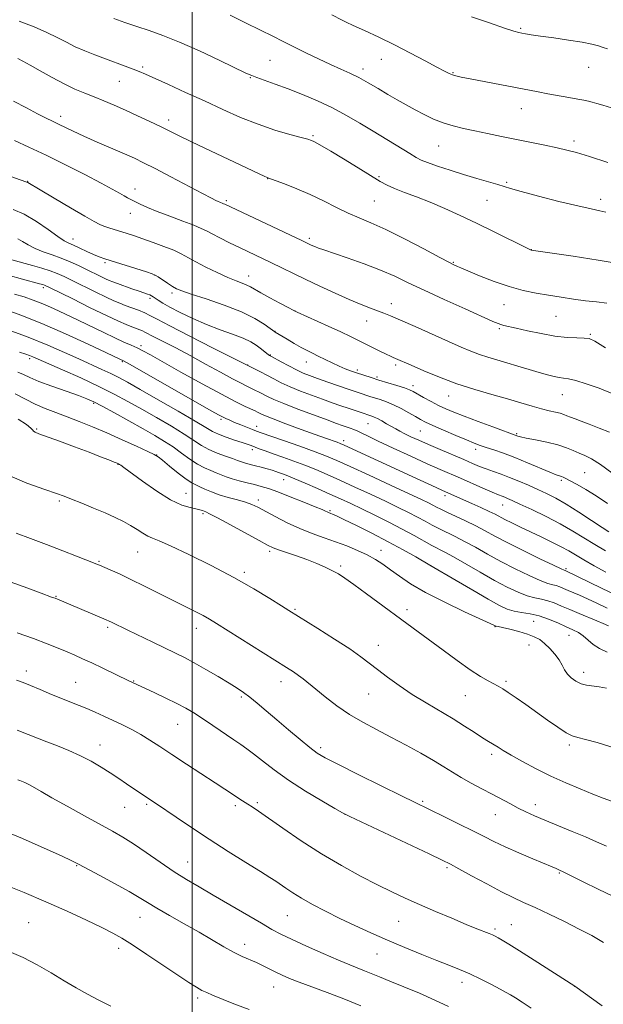
# Model space of a CAD drawing. Extents: x 2149800 to 2152700, y 312300 to 315200.
# Drawn here: x 2151944 to 2152134, y 314035 to 314356 of the extents above; entities that cross this region are included whole.
import ezdxf

# ---------------------------------------------------------------- set-up
doc = ezdxf.new("R2010")
doc.units = 0
doc.header["$MEASUREMENT"] = 0
for name, color, linetype, lineweight in [('DTM SPOT ELEVATION', 2, 'Continuous', 13), ('GRID LINE', 7, 'Continuous', 0), ('INDEX CONTOUR', 41, 'Continuous', 13), ('INTERMEDIATE CONTOUR', 44, 'Continuous', 0)]:
    doc.layers.add(name, color=color, linetype=linetype, lineweight=lineweight)

msp = doc.modelspace()

# ---------------------------------------------------------------- linework, layer by layer
at = {"layer": 'DTM SPOT ELEVATION'}
for p in [(2152106.99, 314353.44, 1173.83), (2151983.84, 314340.84, 1181.74), (2152025.33, 314342.95, 1178.99), (2152061.61, 314343.29, 1176.74), (2152129.18, 314340.75, 1174.74), (2152018.91, 314337.29, 1180.11), (2152055.69, 314340.18, 1177.54), (2152084.96, 314338.97, 1175.89), (2151976.31, 314336.18, 1182.81), (2151957.17, 314324.71, 1185.54), (2152107.22, 314327.2, 1176.73), (2151992.34, 314323.53, 1183.54), (2152039.37, 314318.49, 1181.8), (2152080.26, 314315.06, 1178.9), (2152124.44, 314316.68, 1177.6), (2151946.45, 314303.54, 1189.94), (2152024.57, 314304.48, 1184.03), (2152060.89, 314305.11, 1181.83), (2152102.48, 314303.2, 1179.79), (2151981.33, 314301.02, 1187.4), (2152011.16, 314297.29, 1185.75), (2152059.33, 314297.14, 1182.99), (2152096, 314297.39, 1180.96), (2152133.08, 314297.75, 1179.54), (2151979.8, 314293.17, 1188.68), (2151961.19, 314284.75, 1191.37), (2152038.12, 314284.99, 1185.69), (2152110.48, 314281.3, 1181.98), (2151971.56, 314277.11, 1192.24), (2152085.11, 314277.22, 1183.88), (2151987.7, 314273, 1192.04), (2152018.41, 314272.69, 1189.33), (2151951.54, 314268.9, 1198.37), (2151993.4, 314267.19, 1192.35), (2151986.25, 314265.4, 1194.35), (2152064.9, 314263.66, 1187.41), (2152033.51, 314261.36, 1189.98), (2152101.6, 314263.38, 1184.8), (2152056.89, 314258.03, 1188.69), (2152118.52, 314259.59, 1184.93), (2152026.99, 314254.7, 1191.95), (2152100.07, 314255.52, 1186.24), (2152129.71, 314253.68, 1185.83), (2151983.29, 314250.03, 1199.64), (2151947.1, 314245.8, 1206.35), (2151977.21, 314244.84, 1202.15), (2152025.49, 314246.94, 1193.92), (2152037.14, 314244.76, 1192.67), (2152018.03, 314243.69, 1195.97), (2152053.77, 314242.14, 1191.67), (2152066.24, 314243.72, 1190.33), (2152060.25, 314239.78, 1191.74), (2152071.92, 314236.96, 1191.53), (2152083.52, 314233.63, 1190.72), (2152120.55, 314234.08, 1188.81), (2151967.88, 314231.27, 1208.22), (2152009.42, 314226, 1202.28), (2151949.39, 314222.91, 1211.85), (2152021.03, 314223.75, 1201.4), (2152057.33, 314224.61, 1196.91), (2152074.33, 314222.25, 1194.96), (2152049.3, 314219.12, 1199.53), (2152105.72, 314221.4, 1191.82), (2152019.59, 314216.18, 1204.41), (2152092.4, 314216.27, 1194.47), (2151988.38, 314214.37, 1209.98), (2151975.82, 314211.35, 1212.06), (2152029.76, 314206.38, 1206.65), (2152120.27, 314206.11, 1194.27), (2152127.91, 314208.64, 1193.03), (2151956.68, 314199.39, 1214.26), (2151997.94, 314201.91, 1211.22), (2152021.56, 314199.72, 1209.54), (2152082.4, 314201.17, 1200.41), (2152044.86, 314196.25, 1207.83), (2152101.18, 314198.13, 1198.78), (2152003.53, 314195.32, 1212.24), (2152061.55, 314183.33, 1209.31), (2151982.21, 314182.77, 1214.86), (2152025.24, 314183.02, 1212.31), (2151969.68, 314179.81, 1215.85), (2152048.36, 314178.25, 1211.74), (2152077.92, 314178.21, 1208.02), (2152121.79, 314177.42, 1201.74), (2152016.96, 314176.18, 1213.66), (2151955.65, 314168.32, 1217.91), (2152033.53, 314164.08, 1213.83), (2152069.99, 314163.99, 1211.58), (2151972.45, 314158.28, 1218.27), (2152001.37, 314157.97, 1216.6), (2152098.61, 314158.52, 1210.06), (2152111.25, 314160.24, 1209.07), (2152122.73, 314155.71, 1208.73), (2152060.63, 314152.36, 1213.3), (2152109.74, 314152.55, 1210.75), (2151945.99, 314143.99, 1221.5), (2152127.52, 314143.65, 1209.48), (2151962.01, 314140.37, 1221.1), (2151980.99, 314140.78, 1219.91), (2152028.94, 314140.52, 1216.61), (2152102.23, 314140.62, 1211.71), (2152016.01, 314135.58, 1218.26), (2152057.5, 314136.5, 1214.86), (2152089.01, 314135.96, 1212.89), (2151995.24, 314126.62, 1220.85), (2151969.98, 314119.97, 1223.31), (2152122.82, 314119.89, 1212.32), (2152041.83, 314119.09, 1217.64), (2152097.56, 314116.92, 1214.37), (2151985.15, 314100.62, 1224.23), (2152014.07, 314100.14, 1222.34), (2152021.26, 314101.1, 1221.74), (2152075.06, 314101.62, 1217.78), (2152111.74, 314100.47, 1215.46), (2151977.98, 314099.64, 1224.82), (2152049.78, 314097.3, 1220.01), (2152098.74, 314097.25, 1216.78), (2151962.32, 314080.67, 1228.09), (2151998.49, 314081.85, 1225.17), (2152083.04, 314079.94, 1220.25), (2152119.66, 314078.2, 1218.14), (2151946.77, 314062.1, 1231.15), (2151982.96, 314063.8, 1228.8), (2152031.05, 314064.3, 1224.91), (2152067.31, 314062.45, 1222.92), (2152098.65, 314059.99, 1221.72), (2152103.97, 314061.37, 1221.17), (2152017.13, 314054.99, 1227.45), (2151976.06, 314053.7, 1230.49), (2152060.2, 314051.84, 1224.81), (2152087.9, 314042.65, 1224.52), (2152026.5, 314041.09, 1228.78), (2152124.65, 314041.32, 1222.01), (2152001.79, 314037.53, 1230.34)]:
    msp.add_point(p, dxfattribs=at)
at = {"layer": 'GRID LINE', "flags": 128}
msp.add_lwpolyline([(2152000, 315000), (2152000, 312500)], dxfattribs=at)
at = {"layer": 'INDEX CONTOUR', "flags": 128}
for points, elevation in [([(2152134.782, 314293.511), (2152132.805, 314294.008), (2152129.959, 314294.609), (2152125.61, 314295.572), (2152119.49, 314297.039), (2152112.82, 314298.717), (2152107.187, 314300.201), (2152103.705, 314301.201), (2152099.53, 314302.559), (2152096.562, 314303.439), (2152092.748, 314304.54), (2152088.436, 314305.816), (2152083.995, 314307.198), (2152079.912, 314308.534), (2152076.696, 314309.652), (2152074.618, 314310.475), (2152072.987, 314311.32), (2152070.876, 314312.601), (2152058.99, 314319.878), (2152054.609, 314322.534), (2152050.241, 314325.066), (2152045.684, 314327.475), (2152040.828, 314329.752), (2152035.901, 314331.845), (2152031.219, 314333.689), (2152027.072, 314335.23), (2152021.112, 314337.351), (2152019.396, 314338.005), (2152017.53, 314338.848), (2152008.974, 314342.955), (2152002.394, 314346.033), (2151995.881, 314348.922), (2151990.449, 314351.088), (2151985.945, 314352.676), (2151981.924, 314353.998), (2151978.049, 314355.303), (2151974.431, 314356.58)], 1180), ([(2152135.91, 314221.815), (2152132.57, 314223.201), (2152129.385, 314224.445), (2152126.777, 314225.428), (2152124.755, 314226.174), (2152123.226, 314226.751), (2152122.069, 314227.22), (2152121.042, 314227.619), (2152119.878, 314227.985), (2152118.344, 314228.36), (2152116.351, 314228.823), (2152113.852, 314229.463), (2152110.794, 314230.346), (2152107.109, 314231.447), (2152102.729, 314232.722), (2152097.641, 314234.144), (2152092.06, 314235.759), (2152086.261, 314237.632), (2152080.556, 314239.761), (2152075.417, 314241.876), (2152071.358, 314243.635), (2152066.28, 314245.861), (2152065.525, 314246.172), (2152064.591, 314246.575), (2152063.174, 314247.236), (2152061.084, 314248.259), (2152053.92, 314251.858), (2152051.543, 314253.023), (2152048.435, 314254.488), (2152044.296, 314256.385), (2152034.254, 314260.926), (2152032.949, 314261.56), (2152031.319, 314262.416), (2152028.6, 314263.859), (2152025.328, 314265.612), (2152022.372, 314267.236), (2152019.019, 314269.176), (2152017.825, 314269.769), (2152016.326, 314270.363), (2152014.301, 314271.135), (2152011.59, 314272.258), (2152008.159, 314273.828), (2152004.487, 314275.62), (2152001.177, 314277.33), (2151996.441, 314279.935), (2151993.977, 314281.111), (2151990.818, 314282.388), (2151987.298, 314283.68), (2151983.945, 314284.846), (2151981.16, 314285.783), (2151978.84, 314286.537), (2151972.869, 314288.405), (2151971.259, 314288.955), (2151969.886, 314289.524), (2151968.089, 314290.466), (2151965.049, 314292.208), (2151960.326, 314294.967), (2151954.985, 314298.105), (2151950.469, 314300.773), (2151946.434, 314303.197), (2151946.183, 314303.3), (2151943.965, 314304.054), (2151941.253, 314305.008)], 1190), ([(2152134.807, 314176.275), (2152131.007, 314178.35), (2152127.559, 314180.288), (2152122.674, 314183.164), (2152120.243, 314184.503), (2152117.181, 314186.044), (2152113.698, 314187.717), (2152106.935, 314190.934), (2152104.14, 314192.293), (2152101.899, 314193.413), (2152098.671, 314195.093), (2152096.744, 314196.042), (2152094.086, 314197.276), (2152091.078, 314198.637), (2152081.575, 314202.875), (2152079.54, 314203.795), (2152071.679, 314207.387), (2152049.507, 314217.599), (2152048.225, 314218.155), (2152047.213, 314218.537), (2152043.473, 314219.864), (2152040.067, 314221.089), (2152035.474, 314222.765), (2152030.56, 314224.581), (2152026.419, 314226.142), (2152023.863, 314227.152), (2152022.559, 314227.721), (2152021.298, 314228.366), (2152020.491, 314228.755), (2152017.268, 314230.258), (2152014.182, 314231.778), (2152009.539, 314234.201), (2152003.216, 314237.642), (2151996.351, 314241.449), (2151986.411, 314247.013), (2151983.929, 314248.37), (2151982.085, 314249.289), (2151980.133, 314250.164), (2151977.774, 314251.193), (2151974.827, 314252.529), (2151971.191, 314254.267), (2151962.842, 314258.354), (2151958.712, 314260.341), (2151954.838, 314262.138), (2151951.323, 314263.669), (2151948.199, 314264.894), (2151945.228, 314265.911), (2151942.1, 314266.856)], 1200), ([(2152134.99, 314138.405), (2152132.552, 314138.902), (2152128.497, 314139.455), (2152126.721, 314139.901), (2152125.021, 314140.697), (2152123.484, 314141.786), (2152122.232, 314143.061), (2152121.316, 314144.441), (2152120.511, 314145.951), (2152119.524, 314147.641), (2152118.145, 314149.514), (2152116.504, 314151.387), (2152114.818, 314153.028), (2152113.213, 314154.273), (2152111.466, 314155.223), (2152109.266, 314156.047), (2152106.459, 314156.866), (2152103.528, 314157.617), (2152101.116, 314158.189), (2152099.695, 314158.506), (2152099.063, 314158.632), (2152098.744, 314158.685), (2152098.654, 314158.721), (2152098.246, 314158.935), (2152097.027, 314159.513), (2152088.752, 314163.343), (2152082.272, 314166.434), (2152076.026, 314169.626), (2152071.143, 314172.468), (2152067.492, 314174.909), (2152064.628, 314176.999), (2152062.135, 314178.796), (2152059.696, 314180.389), (2152057.023, 314181.877), (2152053.903, 314183.337), (2152050.419, 314184.763), (2152046.729, 314186.128), (2152042.955, 314187.437), (2152039.083, 314188.817), (2152035.067, 314190.429), (2152030.934, 314192.353), (2152027.025, 314194.348), (2152021.372, 314197.372), (2152019.445, 314198.279), (2152017.375, 314199.019), (2152014.728, 314199.763), (2152011.738, 314200.56), (2152008.801, 314201.431), (2152006.248, 314202.375), (2152004.142, 314203.291), (2152002.484, 314204.058), (2152001.192, 314204.64), (2151999.874, 314205.346), (2151998.063, 314206.571), (2151995.488, 314208.541), (2151992.666, 314210.795), (2151990.317, 314212.702), (2151988.868, 314213.838), (2151987.606, 314214.601), (2151985.522, 314215.595), (2151981.906, 314217.262), (2151977.221, 314219.391), (2151972.219, 314221.609), (2151967.523, 314223.611), (2151963.213, 314225.36), (2151959.239, 314226.888), (2151955.549, 314228.247), (2151952.093, 314229.566), (2151948.822, 314230.99), (2151942.304, 314234.342)], 1210), ([(2152134.039, 314055.534), (2152130.2, 314057.813), (2152126.122, 314059.98), (2152121.339, 314062.375), (2152116.304, 314064.813), (2152111.703, 314066.974), (2152107.973, 314068.669), (2152104.581, 314070.233), (2152100.751, 314072.131), (2152096.002, 314074.648), (2152091.052, 314077.354), (2152086.915, 314079.636), (2152084.15, 314081.131), (2152081.479, 314082.464), (2152077.166, 314084.507), (2152051.313, 314096.667), (2152049.026, 314097.831), (2152046.478, 314099.27), (2152042.244, 314101.719), (2152036.869, 314104.938), (2152031.39, 314108.445), (2152026.669, 314111.805), (2152022.862, 314114.758), (2152019.952, 314117.093), (2152017.816, 314118.722), (2152015.904, 314120.055), (2152013.57, 314121.627), (2152006.744, 314126.287), (2152003.312, 314128.6), (2152000.512, 314130.405), (2151997.954, 314131.903), (2151995.046, 314133.424), (2151991.418, 314135.191), (2151987.621, 314136.983), (2151979.33, 314140.873), (2151970.845, 314144.982), (2151967.274, 314146.68), (2151964.32, 314148.04), (2151961.77, 314149.164), (2151959.227, 314150.253), (2151956.317, 314151.479), (2151952.773, 314152.91), (2151948.356, 314154.586), (2151943.025, 314156.495)], 1220), ([(2152018.553, 314033.721), (2152013.608, 314035.655), (2152006.648, 314038.456), (2152004.756, 314039.244), (2152003.198, 314039.995), (2152001.406, 314041.014), (2151998.933, 314042.568), (2151995.364, 314044.922), (2151985.23, 314051.726), (2151980.522, 314054.842), (2151977.09, 314057.003), (2151974.166, 314058.641), (2151970.616, 314060.422), (2151965.582, 314062.849), (2151959.316, 314065.771), (2151952.341, 314068.869), (2151945.226, 314071.843), (2151938.701, 314074.457)], 1230)]:
    msp.add_lwpolyline(points, dxfattribs=dict(at, elevation=elevation))
at = {"layer": 'INTERMEDIATE CONTOUR', "flags": 128}
for points, elevation in [([(2152135.463, 314309.66), (2152129.471, 314311.606), (2152125.196, 314312.92), (2152122.017, 314313.772), (2152118.865, 314314.481), (2152114.915, 314315.302), (2152100.741, 314318.178), (2152096.253, 314319.105), (2152092.114, 314319.971), (2152088.386, 314320.779), (2152084.979, 314321.623), (2152081.765, 314322.626), (2152078.64, 314323.872), (2152075.586, 314325.312), (2152072.604, 314326.864), (2152069.684, 314328.463), (2152066.756, 314330.129), (2152063.736, 314331.899), (2152060.578, 314333.781), (2152057.384, 314335.65), (2152054.295, 314337.349), (2152051.376, 314338.788), (2152048.395, 314340.141), (2152045.045, 314341.645), (2152041.143, 314343.464), (2152037.012, 314345.45), (2152033.1, 314347.38), (2152029.674, 314349.112), (2152026.286, 314350.84), (2152022.31, 314352.839), (2152017.399, 314355.256), (2152012.333, 314357.718)], 1178), ([(2152136.615, 314327.531), (2152133.837, 314328.36), (2152131.839, 314328.919), (2152130.35, 314329.311), (2152129.076, 314329.634), (2152127.632, 314329.959), (2152125.606, 314330.36), (2152122.736, 314330.882), (2152115.893, 314332.106), (2152112.685, 314332.708), (2152105.3, 314334.137), (2152090.575, 314336.936), (2152087.648, 314337.51), (2152085.929, 314337.893), (2152084.828, 314338.225), (2152083.768, 314338.657), (2152082.238, 314339.419), (2152079.738, 314340.753), (2152075.938, 314342.807), (2152071.174, 314345.34), (2152065.951, 314348.015), (2152060.769, 314350.525), (2152056.119, 314352.686), (2152052.487, 314354.347), (2152050.197, 314355.416), (2152048.901, 314356.049), (2152045.491, 314357.795)], 1176), ([(2152135.276, 314346.747), (2152133.884, 314347.175), (2152132.328, 314347.683), (2152130.192, 314348.272), (2152127.03, 314348.923), (2152122.637, 314349.607), (2152117.778, 314350.268), (2152113.464, 314350.84), (2152110.462, 314351.276), (2152108.581, 314351.592), (2152107.387, 314351.82), (2152106.38, 314352.038), (2152104.786, 314352.496), (2152101.762, 314353.489), (2152096.836, 314355.178), (2152091.022, 314357.201)], 1174), ([(2152139.436, 314276.672), (2152132.229, 314277.909), (2152124.094, 314279.158), (2152110.403, 314281.184), (2152110.234, 314281.259), (2152109.397, 314281.667), (2152098.199, 314287.184), (2152092.652, 314289.891), (2152087.322, 314292.447), (2152082.306, 314294.758), (2152077.562, 314296.789), (2152073.1, 314298.516), (2152069.13, 314299.968), (2152065.909, 314301.186), (2152063.512, 314302.265), (2152061.261, 314303.529), (2152054.071, 314307.959), (2152049.333, 314310.852), (2152045.144, 314313.386), (2152042.315, 314315.066), (2152040.641, 314316.02), (2152039.665, 314316.534), (2152038.898, 314316.877), (2152037.729, 314317.257), (2152035.519, 314317.862), (2152031.821, 314318.857), (2152026.966, 314320.279), (2152021.478, 314322.138), (2152015.79, 314324.417), (2152009.963, 314327.006), (2152003.964, 314329.774), (2151997.878, 314332.559), (2151992.254, 314335.106), (2151984.801, 314338.452), (2151982.771, 314339.325), (2151980.801, 314340.107), (2151978.216, 314341.081), (2151971.721, 314343.484), (2151968.328, 314344.759), (2151965.034, 314346.066), (2151961.924, 314347.426), (2151959.009, 314348.861), (2151956.018, 314350.401), (2151952.607, 314352.074), (2151948.486, 314353.887), (2151943.595, 314355.757)], 1182), ([(2152135.118, 314263.917), (2152131.726, 314264.291), (2152128.136, 314264.667), (2152124.269, 314265.168), (2152120.216, 314265.776), (2152116.113, 314266.438), (2152112.037, 314267.142), (2152107.833, 314268.03), (2152103.287, 314269.284), (2152098.349, 314270.985), (2152093.613, 314272.82), (2152089.839, 314274.373), (2152087.561, 314275.34), (2152086.427, 314275.841), (2152085.246, 314276.402), (2152083.8, 314277.142), (2152080.694, 314278.774), (2152075.468, 314281.54), (2152069.126, 314284.845), (2152063.038, 314287.885), (2152058.234, 314290.073), (2152054.381, 314291.69), (2152050.808, 314293.236), (2152046.97, 314295.09), (2152042.828, 314297.161), (2152038.47, 314299.24), (2152034.059, 314301.131), (2152030.067, 314302.699), (2152024.608, 314304.721), (2152024.245, 314304.873), (2152023.649, 314305.149), (2152005.929, 314313.522), (2151999.776, 314316.461), (2151995.506, 314318.54), (2151992.497, 314320.031), (2151989.663, 314321.42), (2151986.174, 314323.077), (2151982.219, 314324.91), (2151978.24, 314326.714), (2151974.587, 314328.328), (2151971.242, 314329.758), (2151968.091, 314331.055), (2151965.007, 314332.292), (2151961.806, 314333.641), (2151958.289, 314335.296), (2151954.38, 314337.355), (2151950.5, 314339.527), (2151947.199, 314341.423), (2151944.859, 314342.751), (2151943.221, 314343.613)], 1184), ([(2152134.703, 314249.377), (2152131.185, 314251.482), (2152129.283, 314252.318), (2152127.692, 314252.5), (2152125.341, 314252.564), (2152122.121, 314252.739), (2152118.159, 314253.175), (2152113.674, 314253.956), (2152109.242, 314254.896), (2152105.534, 314255.741), (2152101.512, 314256.639), (2152100.551, 314256.885), (2152099.653, 314257.21), (2152097.974, 314257.946), (2152088.946, 314261.989), (2152082.128, 314265.057), (2152075.594, 314268.062), (2152070.402, 314270.54), (2152065.993, 314272.624), (2152061.402, 314274.597), (2152055.993, 314276.649), (2152050.462, 314278.603), (2152042.842, 314281.215), (2152041.159, 314281.817), (2152040.162, 314282.207), (2152039.338, 314282.562), (2152038.593, 314282.902), (2152035.739, 314284.261), (2152010.64, 314296.083), (2152010.247, 314296.286), (2152009.98, 314296.398), (2152009.051, 314296.751), (2152008.468, 314296.989), (2152007.744, 314297.322), (2152006.293, 314298.066), (2152003.395, 314299.591), (2151993.089, 314305.039), (2151987.955, 314307.723), (2151984.193, 314309.633), (2151981.188, 314311.061), (2151977.944, 314312.502), (2151969.1, 314316.34), (2151964.738, 314318.274), (2151961.266, 314319.886), (2151956.428, 314322.242), (2151954.493, 314323.162), (2151952.38, 314324.18), (2151949.653, 314325.565), (2151946.022, 314327.479), (2151941.758, 314329.647)], 1186), ([(2152137.028, 314234.307), (2152132.599, 314236.152), (2152128.4, 314237.617), (2152124.958, 314238.635), (2152122.618, 314239.187), (2152121.015, 314239.448), (2152119.607, 314239.645), (2152117.924, 314239.969), (2152115.78, 314240.491), (2152113.06, 314241.252), (2152109.732, 314242.256), (2152106.09, 314243.38), (2152102.512, 314244.465), (2152096.365, 314246.256), (2152093.606, 314247.147), (2152090.818, 314248.196), (2152087.592, 314249.557), (2152083.465, 314251.387), (2152072.684, 314256.22), (2152067.901, 314258.339), (2152064.63, 314259.737), (2152062.399, 314260.625), (2152058.048, 314262.236), (2152055.013, 314263.427), (2152051.19, 314265.042), (2152046.561, 314267.13), (2152041.573, 314269.464), (2152036.789, 314271.747), (2152025.634, 314277.139), (2152015.597, 314281.922), (2152012.194, 314283.567), (2152009.047, 314285.12), (2152006.484, 314286.424), (2152004.653, 314287.398), (2152002.939, 314288.25), (2152000.543, 314289.26), (2151996.936, 314290.624), (2151992.681, 314292.195), (2151988.616, 314293.74), (2151985.404, 314295.071), (2151983.029, 314296.156), (2151981.303, 314297.008), (2151980.024, 314297.66), (2151978.946, 314298.232), (2151977.808, 314298.867), (2151976.309, 314299.72), (2151973.979, 314301.014), (2151970.303, 314302.983), (2151965.006, 314305.743), (2151958.744, 314308.929), (2151952.412, 314312.056), (2151946.779, 314314.717), (2151942.115, 314316.819)], 1188), ([(2152136.765, 314208.546), (2152133.011, 314211.3), (2152130.122, 314213.116), (2152127.922, 314214.219), (2152126.044, 314215.021), (2152124.135, 314215.861), (2152121.904, 314216.764), (2152119.075, 314217.68), (2152115.542, 314218.555), (2152111.886, 314219.329), (2152108.857, 314219.941), (2152107.009, 314220.349), (2152106.094, 314220.599), (2152097.941, 314223.56), (2152093.146, 314225.321), (2152088.628, 314227.011), (2152085.215, 314228.343), (2152082.625, 314229.45), (2152080.297, 314230.571), (2152077.824, 314231.866), (2152075.406, 314233.187), (2152072, 314235.082), (2152070.782, 314235.654), (2152069.156, 314236.248), (2152066.717, 314237.028), (2152060.842, 314238.831), (2152058.321, 314239.623), (2152053.513, 314241.2), (2152051.559, 314241.881), (2152049.894, 314242.511), (2152047.863, 314243.364), (2152045.574, 314244.428), (2152041.063, 314246.646), (2152039.206, 314247.544), (2152037.455, 314248.407), (2152035.517, 314249.43), (2152033.224, 314250.73), (2152030.9, 314252.096), (2152027.064, 314254.431), (2152026.908, 314254.541), (2152025.454, 314255.631), (2152023.5, 314257.037), (2152020.42, 314258.93), (2152016.034, 314261.084), (2152010.402, 314263.275), (2152004.523, 314265.275), (2151999.632, 314266.854), (2151996.606, 314267.88), (2151994.894, 314268.599), (2151993.587, 314269.354), (2151991.992, 314270.384), (2151988.891, 314272.441), (2151987.983, 314273.002), (2151986.973, 314273.425), (2151985.065, 314274.051), (2151971.542, 314278.359), (2151969.668, 314279.004), (2151967.871, 314279.731), (2151965.699, 314280.717), (2151963.385, 314281.803), (2151961.34, 314282.745), (2151959.799, 314283.424), (2151958.299, 314284.208), (2151956.203, 314285.586), (2151953.069, 314287.854), (2151949.246, 314290.513), (2151945.278, 314292.873), (2151941.636, 314294.405)], 1192), ([(2152135.303, 314198.604), (2152131.614, 314201.093), (2152128.24, 314203.183), (2152125.377, 314204.813), (2152123.185, 314205.988), (2152121.755, 314206.736), (2152120.882, 314207.165), (2152120.289, 314207.405), (2152119.669, 314207.605), (2152118.577, 314207.988), (2152116.541, 314208.797), (2152109.247, 314211.883), (2152105.103, 314213.57), (2152101.396, 314214.963), (2152098.27, 314216.048), (2152095.772, 314216.879), (2152093.833, 314217.543), (2152091.92, 314218.265), (2152089.387, 314219.298), (2152085.84, 314220.795), (2152081.897, 314222.492), (2152078.431, 314224.02), (2152076.056, 314225.122), (2152074.368, 314225.991), (2152072.709, 314226.931), (2152070.577, 314228.156), (2152068.106, 314229.519), (2152065.586, 314230.779), (2152063.263, 314231.754), (2152061.199, 314232.477), (2152057.902, 314233.513), (2152054.357, 314234.679), (2152050.772, 314235.9), (2152044.153, 314238.186), (2152040.853, 314239.339), (2152038.268, 314240.266), (2152036.121, 314241.117), (2152033.947, 314242.12), (2152031.441, 314243.405), (2152028.941, 314244.754), (2152025.79, 314246.498), (2152025.21, 314246.848), (2152024.775, 314247.172), (2152022.171, 314249.241), (2152020.864, 314250.207), (2152019.103, 314251.278), (2152016.603, 314252.457), (2152013.181, 314253.753), (2152009.075, 314255.22), (2152004.627, 314256.919), (2152000.183, 314258.858), (2151996.106, 314260.828), (2151992.762, 314262.569), (2151990.413, 314263.88), (2151988.893, 314264.806), (2151987.931, 314265.452), (2151987.275, 314265.916), (2151986.749, 314266.26), (2151986.199, 314266.544), (2151985.462, 314266.828), (2151982.679, 314267.765), (2151980.37, 314268.56), (2151975.629, 314270.233), (2151974.103, 314270.792), (2151972.961, 314271.258), (2151971.736, 314271.823), (2151970.059, 314272.639), (2151965.563, 314274.864), (2151962.981, 314276.125), (2151960.244, 314277.383), (2151957.362, 314278.564), (2151954.377, 314279.619), (2151951.461, 314280.622), (2151948.821, 314281.673), (2151946.608, 314282.828), (2151944.766, 314283.955), (2151943.187, 314284.877)], 1194), ([(2152135.712, 314189.428), (2152133.542, 314190.829), (2152130.125, 314193.09), (2152125.974, 314195.798), (2152121.876, 314198.363), (2152118.421, 314200.338), (2152115.439, 314201.853), (2152112.567, 314203.181), (2152109.532, 314204.534), (2152106.42, 314205.874), (2152103.406, 314207.096), (2152100.635, 314208.13), (2152098.112, 314209.024), (2152095.814, 314209.855), (2152093.656, 314210.708), (2152091.325, 314211.694), (2152088.447, 314212.93), (2152080.802, 314216.174), (2152076.99, 314217.805), (2152073.814, 314219.197), (2152071.278, 314220.352), (2152069.278, 314221.314), (2152067.688, 314222.136), (2152066.307, 314222.904), (2152063.36, 314224.616), (2152061.78, 314225.514), (2152060.383, 314226.264), (2152059.325, 314226.763), (2152058.558, 314227.06), (2152054.682, 314228.333), (2152050.831, 314229.634), (2152048.388, 314230.472), (2152045.593, 314231.446), (2152042.412, 314232.577), (2152038.873, 314233.865), (2152035.249, 314235.244), (2152031.879, 314236.631), (2152029.012, 314237.956), (2152026.558, 314239.206), (2152024.34, 314240.382), (2152022.247, 314241.47), (2152006.666, 314249.342), (2151999.264, 314253.102), (2151992.738, 314256.457), (2151988.608, 314258.638), (2151986.257, 314259.894), (2151984.528, 314260.729), (2151982.512, 314261.55), (2151980.29, 314262.379), (2151978.185, 314263.146), (2151976.38, 314263.83), (2151974.477, 314264.635), (2151971.936, 314265.815), (2151968.433, 314267.519), (2151960.939, 314271.238), (2151958.243, 314272.562), (2151956.057, 314273.543), (2151953.785, 314274.397), (2151951.011, 314275.285), (2151948.022, 314276.16), (2151941.292, 314278.027)], 1196), ([(2152134.678, 314183.173), (2152131.143, 314185.237), (2152124.009, 314189.627), (2152119.921, 314191.965), (2152115.27, 314194.373), (2152110.636, 314196.621), (2152106.774, 314198.427), (2152104.233, 314199.595), (2152102.739, 314200.261), (2152101.805, 314200.646), (2152100.956, 314200.968), (2152099.75, 314201.442), (2152097.752, 314202.281), (2152094.702, 314203.615), (2152087.375, 314206.848), (2152080.739, 314209.73), (2152076.577, 314211.572), (2152071.221, 314213.992), (2152065.509, 314216.611), (2152060.59, 314218.915), (2152057.311, 314220.511), (2152055.321, 314221.517), (2152053.968, 314222.179), (2152052.711, 314222.707), (2152051.454, 314223.169), (2152048.891, 314224.048), (2152047.008, 314224.715), (2152043.971, 314225.814), (2152039.477, 314227.463), (2152034.378, 314229.37), (2152029.81, 314231.143), (2152026.633, 314232.482), (2152024.583, 314233.455), (2152021.772, 314234.918), (2152020.456, 314235.576), (2152017.778, 314236.86), (2152015.938, 314237.777), (2152013.168, 314239.238), (2152009.178, 314241.417), (2152004.375, 314244.053), (2151999.347, 314246.779), (2151994.629, 314249.269), (2151987.547, 314252.926), (2151984.627, 314254.474), (2151983.848, 314254.85), (2151982.914, 314255.23), (2151980.302, 314256.212), (2151978.526, 314256.913), (2151975.976, 314258.017), (2151972.136, 314259.807), (2151966.808, 314262.399), (2151961.07, 314265.24), (2151953.566, 314268.982), (2151952.368, 314269.564), (2151951.891, 314269.758), (2151951.369, 314269.92), (2151950.284, 314270.218), (2151944.722, 314271.69), (2151940.065, 314272.964)], 1198), ([(2152142.538, 314166.576), (2152129.81, 314172.786), (2152121.557, 314176.735), (2152121.177, 314176.87), (2152120.182, 314177.315), (2152117.689, 314178.491), (2152113.273, 314180.617), (2152107.849, 314183.275), (2152102.654, 314185.885), (2152098.617, 314188.005), (2152095.404, 314189.739), (2152092.368, 314191.325), (2152089.049, 314192.935), (2152082.934, 314195.777), (2152080.961, 314196.736), (2152079.584, 314197.451), (2152078.42, 314198.07), (2152077.024, 314198.782), (2152074.697, 314199.905), (2152070.679, 314201.793), (2152064.603, 314204.618), (2152057.669, 314207.826), (2152051.465, 314210.679), (2152047.1, 314212.654), (2152043.727, 314214.075), (2152040.015, 314215.48), (2152035.066, 314217.246), (2152029.715, 314219.114), (2152022.509, 314221.614), (2152020.976, 314222.168), (2152019.686, 314222.67), (2152015.831, 314224.209), (2152013.834, 314225.027), (2152012.225, 314225.71), (2152010.941, 314226.288), (2152009.828, 314226.829), (2152008.599, 314227.477), (2152006.421, 314228.695), (2151978.834, 314244.4), (2151977.427, 314245.182), (2151976.631, 314245.573), (2151971.902, 314247.817), (2151966.087, 314250.551), (2151958.707, 314253.93), (2151951.057, 314257.252), (2151944.229, 314259.946), (2151938.509, 314261.976)], 1202), ([(2152135.202, 314164.535), (2152131.838, 314166.154), (2152128.735, 314167.604), (2152126.182, 314168.737), (2152122.449, 314170.313), (2152121.018, 314170.939), (2152119.763, 314171.469), (2152118.625, 314171.863), (2152117.473, 314172.146), (2152115.898, 314172.585), (2152113.418, 314173.511), (2152109.733, 314175.151), (2152105.257, 314177.319), (2152100.583, 314179.727), (2152096.208, 314182.115), (2152092.253, 314184.336), (2152088.739, 314186.274), (2152085.672, 314187.853), (2152080.528, 314190.368), (2152078.238, 314191.566), (2152075.927, 314192.821), (2152073.414, 314194.171), (2152070.521, 314195.657), (2152067.093, 314197.35), (2152062.975, 314199.323), (2152058.133, 314201.596), (2152053.006, 314203.969), (2152048.151, 314206.186), (2152043.974, 314208.058), (2152040.282, 314209.645), (2152036.732, 314211.073), (2152033.088, 314212.437), (2152029.536, 314213.707), (2152026.372, 314214.822), (2152023.821, 314215.731), (2152021.848, 314216.451), (2152019.186, 314217.453), (2152017.963, 314217.897), (2152016.255, 314218.475), (2152013.799, 314219.281), (2152011.026, 314220.22), (2152008.533, 314221.156), (2152006.634, 314222.057), (2152004.494, 314223.318), (2152000.99, 314225.435), (2151995.444, 314228.682), (2151988.959, 314232.418), (2151983.081, 314235.778), (2151978.949, 314238.119), (2151976.069, 314239.688), (2151973.544, 314240.953), (2151970.618, 314242.315), (2151963.094, 314245.726), (2151958.446, 314247.856), (2151953.01, 314250.243), (2151946.567, 314252.84), (2151939.162, 314255.539)], 1204), ([(2152135.585, 314158.722), (2152133.867, 314159.523), (2152131.851, 314160.39), (2152126.089, 314162.744), (2152123.034, 314164.024), (2152120.335, 314165.204), (2152117.969, 314166.203), (2152115.825, 314166.946), (2152113.769, 314167.422), (2152111.612, 314167.856), (2152109.148, 314168.531), (2152106.192, 314169.684), (2152102.665, 314171.363), (2152098.511, 314173.569), (2152093.8, 314176.225), (2152085.111, 314181.223), (2152082.294, 314182.771), (2152078.124, 314184.958), (2152072.27, 314188.193), (2152068.407, 314190.271), (2152064.019, 314192.533), (2152059.488, 314194.794), (2152055.27, 314196.852), (2152051.663, 314198.573), (2152048.344, 314200.113), (2152044.836, 314201.696), (2152040.847, 314203.463), (2152036.836, 314205.215), (2152033.449, 314206.666), (2152031.16, 314207.611), (2152029.754, 314208.154), (2152028.076, 314208.754), (2152027.204, 314209.048), (2152026.019, 314209.417), (2152024.389, 314209.893), (2152022.509, 314210.418), (2152020.657, 314210.914), (2152017.739, 314211.651), (2152016.675, 314211.95), (2152015.784, 314212.261), (2152014.746, 314212.657), (2152013.186, 314213.22), (2152010.866, 314214.009), (2152008.113, 314215.011), (2152005.394, 314216.189), (2152003.001, 314217.539), (2151997.394, 314221.227), (2151993.218, 314223.772), (2151988.405, 314226.577), (2151983.559, 314229.341), (2151979.09, 314231.849), (2151974.62, 314234.243), (2151969.58, 314236.752), (2151963.677, 314239.497), (2151957.73, 314242.162), (2151948.105, 314246.407), (2151947.02, 314246.848), (2151945.776, 314247.291), (2151943.7, 314247.956)], 1206), ([(2152135.199, 314150.22), (2152132.684, 314151.33), (2152130.641, 314152.704), (2152127.422, 314155.502), (2152125.831, 314156.546), (2152124.013, 314157.454), (2152121.806, 314158.451), (2152119.116, 314159.681), (2152116.108, 314160.962), (2152113.023, 314162.028), (2152110.064, 314162.698), (2152107.328, 314163.126), (2152104.878, 314163.55), (2152102.651, 314164.216), (2152100.073, 314165.406), (2152096.44, 314167.412), (2152091.392, 314170.334), (2152085.949, 314173.532), (2152077.419, 314178.566), (2152072.811, 314181.218), (2152068.751, 314183.497), (2152063.864, 314186.143), (2152058.547, 314188.898), (2152053.49, 314191.437), (2152049.457, 314193.415), (2152046.988, 314194.597), (2152045.744, 314195.163), (2152045.157, 314195.396), (2152044.386, 314195.68), (2152044.003, 314195.842), (2152043.465, 314196.094), (2152042.322, 314196.604), (2152040.037, 314197.566), (2152036.335, 314199.075), (2152031.95, 314200.819), (2152027.872, 314202.389), (2152024.828, 314203.476), (2152022.507, 314204.191), (2152020.338, 314204.755), (2152017.897, 314205.341), (2152015.349, 314205.972), (2152013.009, 314206.63), (2152011.096, 314207.3), (2152007.835, 314208.639), (2152006.028, 314209.325), (2152003.988, 314210.182), (2152001.712, 314211.394), (2151999.206, 314213.071), (2151996.541, 314215.031), (2151993.799, 314217.017), (2151990.992, 314218.861), (2151987.851, 314220.736), (2151984.038, 314222.904), (2151979.417, 314225.497), (2151974.66, 314228.145), (2151970.644, 314230.35), (2151967.918, 314231.779), (2151965.719, 314232.755), (2151962.958, 314233.769), (2151958.903, 314235.178), (2151954.249, 314236.811), (2151950.052, 314238.372), (2151947.086, 314239.624), (2151945.012, 314240.593), (2151943.211, 314241.372)], 1208), ([(2152136.392, 314119.318), (2152131.884, 314120.719), (2152128.096, 314121.757), (2152125.589, 314122.372), (2152123.795, 314122.937), (2152121.861, 314123.931), (2152119.138, 314125.698), (2152115.792, 314128.037), (2152108.684, 314133.107), (2152105.533, 314135.318), (2152102.981, 314137.064), (2152101.155, 314138.241), (2152099.733, 314139.065), (2152096.401, 314140.826), (2152093.876, 314142.288), (2152090.531, 314144.45), (2152086.318, 314147.415), (2152081.719, 314150.786), (2152073.612, 314156.807), (2152056.779, 314169.209), (2152052.64, 314172.23), (2152049.741, 314174.289), (2152047.657, 314175.642), (2152045.713, 314176.718), (2152043.362, 314177.865), (2152040.56, 314179.1), (2152037.395, 314180.354), (2152034.009, 314181.559), (2152028.172, 314183.509), (2152026.364, 314184.188), (2152024.591, 314185.043), (2152021.84, 314186.534), (2152012.505, 314191.642), (2152008.23, 314193.949), (2152005.676, 314195.276), (2152004.473, 314195.844), (2152003.349, 314196.296), (2152002.525, 314196.572), (2152001.242, 314196.875), (2151999.319, 314197.258), (2151996.611, 314198.085), (2151992.982, 314199.797), (2151988.474, 314202.612), (2151983.852, 314205.862), (2151977.786, 314210.328), (2151976.723, 314211.082), (2151976.304, 314211.348), (2151976.013, 314211.502), (2151975.52, 314211.719), (2151974.539, 314212.122), (2151972.809, 314212.819), (2151970.157, 314213.861), (2151966.436, 314215.286), (2151961.686, 314217.067), (2151956.737, 314218.9), (2151950.063, 314221.348), (2151948.819, 314221.84), (2151948.332, 314222.137), (2151948.062, 314222.484), (2151947.467, 314223.123), (2151946.005, 314224.293), (2151943.297, 314226.121)], 1212), ([(2152136.948, 314101.482), (2152133.908, 314102.625), (2152130.494, 314103.956), (2152126.401, 314105.613), (2152121.779, 314107.582), (2152116.895, 314109.811), (2152112.036, 314112.212), (2152107.58, 314114.559), (2152103.93, 314116.59), (2152101.359, 314118.112), (2152099.635, 314119.201), (2152098.397, 314120), (2152096.023, 314121.432), (2152094.291, 314122.517), (2152091.863, 314124.1), (2152088.747, 314126.114), (2152085.009, 314128.434), (2152076.214, 314133.618), (2152071.682, 314136.412), (2152067.413, 314139.274), (2152063.584, 314142.04), (2152060.347, 314144.516), (2152057.697, 314146.616), (2152054.976, 314148.695), (2152051.365, 314151.218), (2152046.393, 314154.448), (2152040.985, 314157.85), (2152031.512, 314163.737), (2152029.105, 314165.257), (2152025.305, 314167.636), (2152020.061, 314170.796), (2152013.565, 314174.482), (2152006.176, 314178.389), (2151998.918, 314182.02), (2151992.986, 314184.821), (2151989.219, 314186.434), (2151987.042, 314187.273), (2151985.527, 314187.934), (2151983.904, 314188.897), (2151982.032, 314190.124), (2151979.932, 314191.448), (2151977.592, 314192.75), (2151974.884, 314194.079), (2151971.65, 314195.529), (2151967.86, 314197.14), (2151964.01, 314198.729), (2151960.723, 314200.058), (2151958.31, 314201.004), (2151955.827, 314201.904), (2151952.017, 314203.205), (2151946.148, 314205.27), (2151939.581, 314208.098)], 1214), ([(2152134.961, 314086.945), (2152131.706, 314088.403), (2152128.164, 314089.971), (2152123.844, 314091.779), (2152114.909, 314095.43), (2152111.49, 314096.884), (2152108.728, 314098.139), (2152106.23, 314099.369), (2152103.656, 314100.714), (2152097.777, 314103.871), (2152094.365, 314105.679), (2152090.876, 314107.546), (2152087.619, 314109.36), (2152084.768, 314111.064), (2152081.94, 314112.816), (2152078.619, 314114.828), (2152074.442, 314117.237), (2152069.684, 314119.875), (2152064.772, 314122.502), (2152060.059, 314124.949), (2152055.571, 314127.349), (2152051.258, 314129.907), (2152047.119, 314132.737), (2152043.36, 314135.582), (2152040.24, 314138.09), (2152036.166, 314141.44), (2152034.66, 314142.603), (2152033.03, 314143.734), (2152030.725, 314145.214), (2152007.918, 314159.553), (2152005.627, 314160.94), (2152003.551, 314162.093), (2152000.955, 314163.439), (2151984.514, 314171.71), (2151980.067, 314173.888), (2151976.296, 314175.654), (2151973.315, 314176.985), (2151969.827, 314178.48), (2151968.971, 314178.833), (2151965.303, 314180.24), (2151962.278, 314181.423), (2151957.82, 314183.182), (2151952.549, 314185.249), (2151947.298, 314187.256), (2151942.677, 314188.938)], 1216), ([(2152137.074, 314070.637), (2152132.308, 314072.927), (2152127.339, 314075.389), (2152120.825, 314078.638), (2152119.678, 314079.185), (2152118.537, 314079.687), (2152117.313, 314080.21), (2152111.03, 314082.826), (2152106.379, 314084.786), (2152101.917, 314086.74), (2152098.315, 314088.443), (2152095.091, 314090.079), (2152091.474, 314091.937), (2152086.974, 314094.191), (2152082.226, 314096.528), (2152072.422, 314101.295), (2152068.179, 314103.374), (2152061.587, 314106.623), (2152054.027, 314110.364), (2152047.457, 314113.637), (2152043.28, 314115.78), (2152040.69, 314117.32), (2152038.328, 314119.081), (2152035.153, 314121.673), (2152031.387, 314124.834), (2152027.57, 314128.088), (2152024.152, 314131.028), (2152021.225, 314133.527), (2152018.792, 314135.531), (2152016.762, 314137.059), (2152014.692, 314138.434), (2152012.044, 314140.058), (2152008.481, 314142.193), (2152004.461, 314144.555), (2152000.645, 314146.726), (2151997.478, 314148.418), (2151994.553, 314149.868), (2151987.169, 314153.396), (2151979.079, 314157.305), (2151973.693, 314159.965), (2151972.932, 314160.327), (2151971.965, 314160.749), (2151955.336, 314167.729), (2151954.216, 314168.13), (2151950.749, 314169.425), (2151946.469, 314171.011), (2151940.707, 314173.066)], 1218), ([(2152133.547, 314034.948), (2152124.675, 314041.401), (2152111.457, 314049.829), (2152106.595, 314052.904), (2152103.155, 314055.043), (2152100.985, 314056.35), (2152099.643, 314057.126), (2152098.71, 314057.642), (2152097.858, 314058.058), (2152096.784, 314058.51), (2152092.776, 314060.081), (2152089.276, 314061.498), (2152084.571, 314063.46), (2152079.234, 314065.729), (2152074.004, 314067.989), (2152069.4, 314070.03), (2152065.043, 314072.055), (2152060.329, 314074.374), (2152054.807, 314077.235), (2152048.627, 314080.64), (2152042.087, 314084.524), (2152035.544, 314088.74), (2152029.563, 314092.805), (2152021.556, 314098.376), (2152019.551, 314099.736), (2152018.145, 314100.652), (2152015.509, 314102.323), (2152014.141, 314103.207), (2152010.589, 314105.577), (2152007.522, 314107.599), (2151998.186, 314113.673), (2151993.405, 314116.797), (2151989.484, 314119.39), (2151986.241, 314121.5), (2151983.291, 314123.301), (2151980.322, 314124.939), (2151977.299, 314126.468), (2151974.263, 314127.921), (2151971.261, 314129.316), (2151968.372, 314130.617), (2151965.681, 314131.776), (2151963.201, 314132.783), (2151960.663, 314133.784), (2151957.722, 314134.963), (2151954.197, 314136.425), (2151950.531, 314137.967), (2151947.329, 314139.301), (2151944.949, 314140.243), (2151942.772, 314141.02)], 1222), ([(2152110.41, 314034.17), (2152107.494, 314036.126), (2152105.286, 314037.538), (2152103.72, 314038.505), (2152102.284, 314039.33), (2152100.359, 314040.37), (2152097.51, 314041.869), (2152094.047, 314043.63), (2152090.47, 314045.347), (2152087.113, 314046.812), (2152083.668, 314048.196), (2152079.663, 314049.766), (2152074.778, 314051.719), (2152069.293, 314053.967), (2152063.639, 314056.348), (2152058.173, 314058.731), (2152052.975, 314061.092), (2152048.05, 314063.439), (2152043.43, 314065.759), (2152039.248, 314067.978), (2152035.664, 314070.005), (2152032.788, 314071.767), (2152030.53, 314073.256), (2152027.22, 314075.522), (2152025.289, 314076.776), (2152022.22, 314078.707), (2152017.525, 314081.631), (2152011.719, 314085.272), (2152005.572, 314089.2), (2151999.783, 314093.008), (2151994.777, 314096.377), (2151988.378, 314100.718), (2151984.242, 314103.487), (2151978.612, 314107.31), (2151976.095, 314108.992), (2151973.316, 314110.815), (2151970.312, 314112.72), (2151967.07, 314114.63), (2151963.568, 314116.453), (2151959.832, 314118.12), (2151956.095, 314119.619), (2151952.64, 314120.954), (2151946.568, 314123.358), (2151942.943, 314124.72)], 1224), ([(2152083.458, 314034.726), (2152079.104, 314036.841), (2152074.107, 314039.03), (2152068.992, 314041.144), (2152064.445, 314042.986), (2152060.973, 314044.418), (2152058.357, 314045.512), (2152056.19, 314046.397), (2152051.402, 314048.261), (2152047.714, 314049.792), (2152042.712, 314051.972), (2152037.229, 314054.432), (2152032.375, 314056.662), (2152028.883, 314058.341), (2152025.991, 314059.872), (2152022.558, 314061.842), (2152012.25, 314067.905), (2152006.853, 314071.053), (2152002.266, 314073.688), (2151998.189, 314076.08), (2151994.082, 314078.662), (2151989.576, 314081.719), (2151984.998, 314084.914), (2151980.849, 314087.762), (2151977.41, 314089.95), (2151974.09, 314091.86), (2151964.877, 314096.89), (2151959.254, 314099.985), (2151954.286, 314102.755), (2151950.796, 314104.748), (2151947.171, 314106.859), (2151946.173, 314107.378), (2151945.437, 314107.707), (2151943.878, 314108.322), (2151943.193, 314108.575)], 1226), ([(2152054.987, 314034.983), (2152049.451, 314037.247), (2152044.003, 314039.335), (2152034.861, 314042.692), (2152031.731, 314043.912), (2152029.347, 314044.939), (2152027.299, 314045.919), (2152023.119, 314048.038), (2152020.941, 314049.067), (2152016.265, 314051.074), (2152013.509, 314052.415), (2152010.3, 314054.207), (2152002.238, 314058.96), (2151997.389, 314061.722), (2151992.568, 314064.431), (2151988.45, 314066.783), (2151985.429, 314068.602), (2151982.78, 314070.236), (2151979.495, 314072.164), (2151974.936, 314074.686), (2151969.941, 314077.374), (2151963.01, 314081.054), (2151960.743, 314082.192), (2151957.376, 314083.79), (2151951.813, 314086.367), (2151944.721, 314089.507), (2151937.206, 314092.563)], 1228), ([(2151973.512, 314034.836), (2151969.577, 314036.778), (2151965.858, 314038.753), (2151962.205, 314040.829), (2151958.34, 314043.115), (2151954.066, 314045.659), (2151949.518, 314048.262), (2151944.914, 314050.667), (2151940.427, 314052.671)], 1232)]:
    msp.add_lwpolyline(points, dxfattribs=dict(at, elevation=elevation))

doc.saveas('drawing.dxf')
